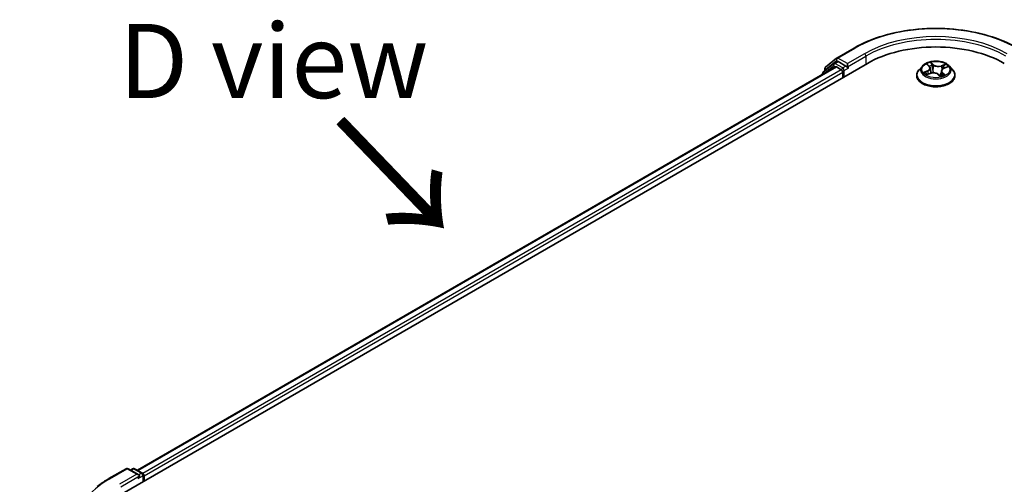
# Model space of a CAD drawing. Units: millimetres. Extents: x 0 to 7088, y 0 to 1264.
# Drawn here: x 17 to 33, y 100 to 108 of the extents above; entities that cross this region are included whole.
import ezdxf

# ---------------------------------------------------------------- set-up
doc = ezdxf.new("R2010")
doc.units = ezdxf.units.MM
for name, color, linetype, lineweight in [('Dimension (ISO)', 7, 'Continuous', 18), ('Dimension (ISO) @ 1', 7, 'Continuous', 18), ('Symbol (ISO)', 7, 'Continuous', 18), ('Visible (ISO)', 7, 'Continuous', 35), ('Visible Narrow (ISO)', 7, 'Continuous', 25)]:
    doc.layers.add(name, color=color, linetype=linetype, lineweight=lineweight)
doc.styles.add('Note Text (TK)', font='MS PGothic.ttf')
doc.dimstyles.new('Default - Method 1b (TK)', dxfattribs={"dimscale": 0.5, "dimtxt": 2.5, "dimasz": 2.5, "dimexe": 1, "dimexo": 1.5, "dimgap": 1, "dimtad": 1, "dimrnd": 1e-08, "dimdsep": 46, "dimtxsty": 'Note Text (TK)', "dimblk": 'OPEN', "dimcen": 0.09, "dimdle": 5, "dimclrd": 100, "dimclre": 100, "dimclrt": 7, "dimadec": 1, "dimazin": 1, "dimtfac": 1, "dimtmove": 0, "dimatfit": 3, "dimldrblk": 'OPEN', "dimfxl": 0, "dimtolj": 1, "dimlwd": -1, "dimlwe": -1, "dimarcsym": 0})

# ---------------------------------------------------------------- blocks, each defined once
blk = doc.blocks.new('_Open')
at = {"color": 0, "linetype": 'ByBlock', "lineweight": -2}
for p, q in [((-1, 0.167), (0, 0)), ((-1, -0.167), (0, 0)), ((0, 0), (-1, 0))]:
    blk.add_line(p, q, dxfattribs=at)
blk = doc.blocks.new('*D31')
at = {"layer": 'Defpoints', "color": 0, "transparency": 16777216}
for p in [(12.883, 101.827), (18.211, 98.751), (17.852, 94.966)]:
    blk.add_point(p, dxfattribs=at)
at = {"layer": 'Dimension (ISO)', "color": 100, "transparency": 16777216}
for p, q in [((17.461, 99.184), (12.383, 102.116)), ((12.883, 99.085), (12.883, 100.577)), ((17.102, 95.399), (12.383, 98.124))]:
    blk.add_line(p, q, dxfattribs=at)
at = {"layer": 'Dimension (ISO)', "color": 100, "transparency": 16777216, "xscale": 1.25, "yscale": 1.25, "zscale": 1.25}
for p, rotation in [((12.883, 101.827), 90), ((12.883, 97.835), 270)]:
    blk.add_blockref('_Open', p, dxfattribs=dict(at, rotation=rotation))
at = {"layer": 'Dimension (ISO)', "color": 7, "transparency": 16777216, "insert": (11.873, 98.977), "char_height": 1.25, "attachment_point": 4, "rotation": 90, "style": 'Note Text (TK)'}
blk.add_mtext('\\A1;{\\Q30.000;\\W0.816;\\H0.816x;44}', dxfattribs=at)

msp = doc.modelspace()

# ---------------------------------------------------------------- linework, layer by layer
at = {"layer": 'Visible (ISO)'}
for p, q in [((30.64294, 107.055), (30.93364, 107.22283)), ((30.45476, 106.90342), (30.63865, 107.05205)), ((30.59586, 106.96424), (30.65086, 106.99599)), ((30.79784, 106.9191), (30.66753, 106.99434)), ((18.58847, 99.70671), (31.15925, 106.96446)), ((18.84306, 100.10625), (30.61937, 106.90531)), ((30.59158, 106.96129), (30.41548, 106.81895)), ((30.44238, 106.8407), (30.44238, 106.87749)), ((30.63603, 106.90365), (30.71928, 106.8556)), ((30.74285, 106.81477), (30.74285, 106.72405)), ((30.82141, 106.90549), (30.82141, 106.95993)), ((30.82728, 106.89083), (30.82832, 106.89023)), ((32.08633, 106.91996), (32.03121, 106.85847)), ((32.17104, 106.9445), (32.20535, 106.91261)), ((32.22119, 106.88362), (32.23029, 106.79885)), ((32.4072, 106.83554), (32.39791, 106.74903)), ((32.45259, 106.88225), (32.51067, 106.90473)), ((32.54206, 106.91996), (32.59718, 106.85847)), ((30.4031, 106.79303), (30.4031, 106.78044)), ((31.99197, 106.76034), (31.99197, 106.76403)), ((32.161, 106.77442), (32.22061, 106.7958)), ((32.35501, 106.77874), (32.39153, 106.7473)), ((32.63642, 106.76034), (32.63642, 106.76403)), ((18.36285, 99.96508), (18.65355, 100.13292)), ((18.86536, 100.02988), (18.68688, 100.13292)), ((18.76361, 100.13288), (18.72528, 100.11075)), ((18.79694, 100.13288), (18.92726, 100.05764)), ((18.94393, 100.02878), (18.94393, 99.91194)), ((18.95773, 99.91991), (18.95773, 100.01063))]:
    msp.add_line(p, q, dxfattribs=at)
for centre, start, end in [((30.6596, 107.02613), 120, 128.948276), ((30.43643, 106.79303), 128.948276, 180), ((30.47572, 106.87749), 128.948276, 180), ((30.61253, 106.93537), 120, 128.948276), ((18.67022, 100.10405), 60, 120), ((18.78028, 100.10401), 60, 120), ((18.91059, 100.02878), 0, 60)]:
    msp.add_arc(centre, 0.03333, start, end, dxfattribs=at)
for centre, major_axis, start_param, end_param in [((32.31419, 106.29766), (1.63333, 0), 0.78539816, 2.35619449), ((30.66753, 106.96712), (-0.01667, 0.02887), 5.49778714, 6.28318531), ((30.63603, 106.87644), (-0.01667, 0.02887), 5.49778714, 6.28318531), ((30.71928, 106.82838), (-0.01667, 0.02887), 3.92699082, 5.49778714), ((30.84498, 106.9191), (-0.01667, -0.02887), 5.49778714, 7.06858347), ((18.83202, 100.01063), (0.04714, 0), 0, 1.57079633), ((18.85559, 99.99702), (-0.01667, -0.02887), 0.78539816, 2.35619449), ((18.93416, 100.02424), (0.01667, -0.02887), 0.78539816, 2.27482892)]:
    msp.add_ellipse(centre, major_axis=major_axis, ratio=0.57735027, start_param=start_param, end_param=end_param, dxfattribs=at)
for points, knots in [([(30.93364, 107.22283), (31.07908, 107.3068), (31.2469, 107.37713), (31.61133, 107.48434), (31.80788, 107.52119), (32.21096, 107.55805), (32.41743, 107.55805), (32.82051, 107.52119), (33.01706, 107.48434), (33.38149, 107.37713), (33.54931, 107.3068), (33.69475, 107.22283)], [3.14159265, 3.14159265, 3.14159265, 3.14159265, 3.45575192, 3.45575192, 3.76991118, 3.76991118, 4.08407045, 4.08407045, 4.39822972, 4.39822972, 4.71238898, 4.71238898, 4.71238898, 4.71238898]), ([(32.54206, 106.91996), (32.52843, 106.93517), (32.51111, 106.94851), (32.47026, 106.97149), (32.44646, 106.98094), (32.39537, 106.99475), (32.36811, 106.99911), (32.31285, 107.00246), (32.28486, 107.00148), (32.23071, 106.99427), (32.20456, 106.98804), (32.15648, 106.97071), (32.13459, 106.95957), (32.10484, 106.93827), (32.09486, 106.92948), (32.08633, 106.91996)], [1.47517339, 1.47517339, 1.47517339, 1.47517339, 1.79618632, 1.79618632, 2.13061492, 2.13061492, 2.46369237, 2.46369237, 2.79500581, 2.79500581, 3.12674172, 3.12674172, 3.46071968, 3.46071968, 3.66163282, 3.66163282, 3.66163282, 3.66163282]), ([(30.79784, 106.9191), (30.80082, 106.91738), (30.80397, 106.91484), (30.80998, 106.90879), (30.81285, 106.90531), (30.81695, 106.90043), (30.81846, 106.89864), (30.82149, 106.8954), (30.82299, 106.89396), (30.82534, 106.89207), (30.82631, 106.89139), (30.82728, 106.89083)], [0.1851472285, 0.1851472285, 0.1851472285, 0.1851472285, 0.1965284229, 0.1965284229, 0.2079096173, 0.2079096173, 0.2138595936, 0.2138595936, 0.2198095698, 0.2198095698, 0.2238749427, 0.2238749427, 0.2238749427, 0.2238749427]), ([(32.03121, 106.85847), (32.02625, 106.85293), (32.02169, 106.8472), (32.01348, 106.8354), (32.00981, 106.82932), (32.00345, 106.81686), (32.00076, 106.81047), (31.9964, 106.79748), (31.99475, 106.79086), (31.99253, 106.77751), (31.99197, 106.77077), (31.99197, 106.76403)], [3.66163282, 3.66163282, 3.66163282, 3.66163282, 3.757146142, 3.757146142, 3.852659465, 3.852659465, 3.948172787, 3.948172787, 4.04368611, 4.04368611, 4.139199432, 4.139199432, 4.139199432, 4.139199432]), ([(32.22119, 106.88362), (32.22096, 106.88573), (32.22055, 106.88783), (32.21939, 106.89197), (32.21864, 106.89401), (32.2168, 106.89801), (32.21572, 106.89997), (32.21325, 106.90377), (32.21186, 106.90562), (32.20881, 106.90921), (32.20714, 106.91094), (32.20535, 106.91261)], [1.059510134, 1.059510134, 1.059510134, 1.059510134, 1.158276714, 1.158276714, 1.257043294, 1.257043294, 1.355809874, 1.355809874, 1.454576454, 1.454576454, 1.553343034, 1.553343034, 1.553343034, 1.553343034]), ([(32.45259, 106.88225), (32.44754, 106.88029), (32.44277, 106.87806), (32.43395, 106.87308), (32.42991, 106.87034), (32.42267, 106.8644), (32.41949, 106.8612), (32.41411, 106.85442), (32.41192, 106.85083), (32.40867, 106.84335), (32.40762, 106.83947), (32.4072, 106.83554)], [3.159045946, 3.159045946, 3.159045946, 3.159045946, 3.342695972, 3.342695972, 3.526345998, 3.526345998, 3.709996024, 3.709996024, 3.89364605, 3.89364605, 4.077296076, 4.077296076, 4.077296076, 4.077296076]), ([(32.63642, 106.76403), (32.63642, 106.77077), (32.63586, 106.77751), (32.63364, 106.79086), (32.63199, 106.79748), (32.62763, 106.81047), (32.62494, 106.81686), (32.61858, 106.82932), (32.61491, 106.8354), (32.6067, 106.8472), (32.60214, 106.85293), (32.59718, 106.85847)], [0.997606778, 0.997606778, 0.997606778, 0.997606778, 1.093120101, 1.093120101, 1.188633423, 1.188633423, 1.284146746, 1.284146746, 1.379660068, 1.379660068, 1.475173391, 1.475173391, 1.475173391, 1.475173391]), ([(31.99197, 106.76034), (31.99197, 106.74047), (31.99721, 106.72065), (32.01753, 106.68269), (32.03297, 106.66462), (32.07282, 106.63185), (32.09757, 106.61728), (32.15356, 106.59351), (32.18482, 106.58432), (32.25055, 106.57223), (32.285, 106.56931), (32.35369, 106.56995), (32.38793, 106.57351), (32.45285, 106.5868), (32.48353, 106.59653), (32.5383, 106.62135), (32.56238, 106.63646), (32.60123, 106.67073), (32.61607, 106.6899), (32.63262, 106.72647), (32.63642, 106.74339), (32.63642, 106.76034)], [4.13919943, 4.13919943, 4.13919943, 4.13919943, 4.43891001, 4.43891001, 4.75132099, 4.75132099, 5.07581403, 5.07581403, 5.40154197, 5.40154197, 5.72629245, 5.72629245, 6.0506473, 6.0506473, 6.3754814, 6.3754814, 6.70127879, 6.70127879, 7.02519384, 7.02519384, 7.28079209, 7.28079209, 7.28079209, 7.28079209]), ([(32.1479, 106.79654), (32.14895, 106.79508), (32.15015, 106.79355), (32.15287, 106.79041), (32.1544, 106.78879), (32.15779, 106.7855), (32.15965, 106.78382), (32.16371, 106.78044), (32.16591, 106.77874), (32.16827, 106.77704), (32.16828, 106.77704), (32.16828, 106.77704)], [4.532651919, 4.532651919, 4.532651919, 4.532651919, 4.603730282, 4.603730282, 4.674808644, 4.674808644, 4.745887006, 4.745887006, 4.816965368, 4.816965368, 4.817127703, 4.817127703, 4.817127703, 4.817127703]), ([(32.35501, 106.77874), (32.34914, 106.7838), (32.34204, 106.78823), (32.32604, 106.7956), (32.31713, 106.79853), (32.29828, 106.8027), (32.28833, 106.80393), (32.26827, 106.80461), (32.25816, 106.80406), (32.23864, 106.8012), (32.22925, 106.79889), (32.22061, 106.7958)], [1.58824962, 1.58824962, 1.58824962, 1.58824962, 1.89542757, 1.89542757, 2.20260552, 2.20260552, 2.50978346, 2.50978346, 2.81696141, 2.81696141, 3.12413936, 3.12413936, 3.12413936, 3.12413936]), ([(32.39147, 106.74735), (32.39518, 106.74827), (32.39882, 106.74926), (32.40626, 106.75144), (32.41005, 106.75266), (32.41742, 106.75521), (32.42099, 106.75654), (32.4279, 106.75933), (32.43123, 106.76077), (32.43764, 106.76376), (32.44071, 106.76529), (32.44364, 106.76686)], [6.117495202, 6.117495202, 6.117495202, 6.117495202, 6.18089285, 6.18089285, 6.250151884, 6.250151884, 6.319410918, 6.319410918, 6.388669953, 6.388669953, 6.457928987, 6.457928987, 6.457928987, 6.457928987]), ([(32.39152, 106.7473), (32.39152, 106.7473), (32.39153, 106.7473), (32.39156, 106.74728), (32.39159, 106.74726), (32.39166, 106.74724), (32.39168, 106.74723), (32.39169, 106.74723), (32.39169, 106.74723), (32.39169, 106.74723)], [0.02141190864, 0.02141190864, 0.02141190864, 0.02141190864, 0.0228390805, 0.0228390805, 0.02514330381, 0.02514330381, 0.02744752711, 0.02744752711, 0.02772066061, 0.02772066061, 0.02772066061, 0.02772066061]), ([(18.16432, 99.83111), (18.17637, 99.84064), (18.18866, 99.85006), (18.21372, 99.86866), (18.2265, 99.87785), (18.25252, 99.89597), (18.26577, 99.90491), (18.29273, 99.92254), (18.30645, 99.93123), (18.33432, 99.94835), (18.34847, 99.95678), (18.36285, 99.96508)], [4.557128063, 4.557128063, 4.557128063, 4.557128063, 4.588180247, 4.588180247, 4.61923243, 4.61923243, 4.650284613, 4.650284613, 4.681336797, 4.681336797, 4.71238898, 4.71238898, 4.71238898, 4.71238898])]:
    msp.add_open_spline(points, degree=3, knots=knots, dxfattribs=at)
at = {"layer": 'Visible Narrow (ISO)'}
for p, q in [((30.6596, 107.05335), (30.9503, 107.22118)), ((30.45215, 106.86389), (30.63603, 107.01252)), ((30.61253, 106.96259), (30.66753, 106.99434)), ((30.63603, 107.01252), (30.66753, 106.99434)), ((30.82141, 106.95993), (30.6596, 107.05335)), ((31.11211, 107.12776), (30.82141, 106.95993)), ((30.82141, 106.90549), (31.13568, 107.08694)), ((31.13568, 107.08694), (31.13568, 106.95085)), ((32.277, 106.94119), (32.22876, 106.98273)), ((18.85283, 100.10062), (30.63603, 106.90365)), ((30.71928, 106.8556), (18.93472, 100.05178)), ((18.95773, 100.01063), (30.74285, 106.81477)), ((30.44169, 106.80273), (30.58896, 106.92176)), ((30.45215, 106.84859), (30.45215, 106.86389)), ((30.58896, 106.92176), (30.61841, 106.90476)), ((30.74285, 106.88735), (30.61253, 106.96259)), ((30.79784, 106.9191), (30.74285, 106.88735)), ((30.76642, 106.84652), (30.84498, 106.89188)), ((30.76642, 106.73766), (30.76642, 106.84652)), ((32.17379, 106.83866), (32.10184, 106.81081)), ((32.13164, 106.81435), (32.17687, 106.83186)), ((32.15586, 106.95557), (32.20156, 106.91308)), ((32.17687, 106.83186), (32.17975, 106.78115)), ((32.24208, 106.96139), (32.27241, 106.93527)), ((32.27241, 106.93527), (32.2657, 106.85735)), ((32.47949, 106.95154), (32.4059, 106.92516)), ((32.40882, 106.9183), (32.45509, 106.93489)), ((32.40882, 106.9183), (32.41242, 106.85134)), ((32.4546, 106.8816), (32.52655, 106.90946)), ((32.14889, 106.76872), (32.22249, 106.7951)), ((32.35139, 106.77907), (32.39963, 106.73753)), ((32.42212, 106.80136), (32.41808, 106.75548)), ((32.42212, 106.80136), (32.45085, 106.77465)), ((32.47253, 106.7647), (32.42683, 106.80718)), ((32.438, 106.76488), (32.43731, 106.76363)), ((18.37952, 99.96343), (18.67022, 100.13127)), ((18.83202, 100.03785), (18.54133, 99.87001)), ((18.5649, 99.82919), (18.87917, 100.01063)), ((18.67022, 100.13127), (18.83202, 100.03785)), ((18.73504, 100.10511), (18.78028, 100.13123)), ((18.78028, 100.13123), (18.91059, 100.05599)), ((18.85559, 99.96981), (18.93416, 100.01517)), ((18.91059, 100.05599), (18.86536, 100.02988)), ((18.93416, 100.01517), (18.93416, 99.9063))]:
    msp.add_line(p, q, dxfattribs=at)
for centre, major_axis, ratio, start_param, end_param in [((32.31419, 106.43374), (1.92883, 0), 0.57735027, 0.78539816, 2.35619449), ((32.31419, 106.43374), (-1.7, 0), 0.57735027, 3.92699082, 5.49778714), ((32.31419, 106.40652), (1.66667, 0), 0.57735027, 0.78539816, 2.35619449), ((30.9503, 107.19396), (-0.01667, 0.02887), 0.57735027, 5.49778714, 6.28318531), ((30.6596, 107.02613), (-0.02095, 0.02592), 0.8131434, 0, 1.4434523), ((30.6596, 107.02613), (-0.01667, -0.02887), 0.57735027, 3.92699082, 5.49778714), ((30.6596, 107.02613), (-0.01667, 0.02887), 0.57735027, 5.49778714, 6.28318531), ((31.11211, 107.10054), (-0.01667, 0.02887), 0.57735027, 3.92699082, 5.49778714), ((32.31419, 106.86013), (-0.2289, 0), 0.57735027, 5.09489401, 5.47626305), ((30.43643, 106.79303), (-0.02095, 0.02592), 0.8131434, 0, 1.26886792), ((30.47572, 106.87749), (-0.03333, 0), 0.57735027, 0, 0.78539816), ((30.47572, 106.87749), (-0.02095, 0.02592), 0.8131434, 0, 1.4434523), ((30.61253, 106.93537), (-0.02095, 0.02592), 0.8131434, 0, 1.4434523), ((30.61253, 106.93537), (-0.01667, -0.02887), 0.57735027, 3.92699082, 5.49778714), ((30.61253, 106.93537), (-0.01667, 0.02887), 0.57735027, 5.49778714, 6.28318531), ((30.74285, 106.86013), (-0.01667, -0.02887), 0.57735027, 3.92699082, 5.20400801), ((30.74285, 106.86013), (0.03333, 0), 0.57735027, 4.4332722, 5.49778714), ((30.74285, 106.86013), (-0.01667, 0.02887), 0.57735027, 3.92699082, 5.49778714), ((32.31419, 106.77392), (-0.31863, 0), 0.57735027, 5.8056187, 9.90234457), ((32.31419, 106.85188), (-0.25657, 0), 0.57735027, 5.8056187, 9.90234457), ((32.31419, 106.86013), (-0.2289, 0), 0.57735027, 0.38250503, 0.76387407), ((32.13472, 106.8121), (-0.0015, -0.00535), 0.6637079, 4.46878181, 5.86396397), ((32.12094, 106.88417), (0.09491, 0), 0.57735027, 5.30303182, 6.83892156), ((32.17379, 106.83412), (0.00201, -0.00518), 0.45470292, 0.95279244, 2.4363223), ((32.12094, 106.88003), (0.10044, 0), 0.57735027, 5.30303182, 6.34508866), ((32.18224, 106.93942), (-0.00482, -0.00275), 0.24166324, 0.82419596, 0.99414856), ((32.20156, 106.90854), (0.00378, 0.00407), 0.69362384, 0, 0.92979904), ((32.31419, 106.83493), (0.17913, 0), 0.57735027, 1.9640857, 2.24677417), ((32.27256, 106.74855), (0.09491, 0), 0.57735027, 0.59064284, 2.12653258), ((32.23748, 106.96), (-0.00498, -0.00245), 0.27125286, 1.19616511, 2.59134728), ((32.24745, 106.92982), (-0.00546, -0.00101), 0.18474461, 3.67922891, 5.03465203), ((32.2611, 106.85597), (-0.00546, -0.00101), 0.18470657, 3.67922457, 5.03027052), ((32.277, 106.93666), (-0.00363, -0.00421), 0.67816806, 4.04527428, 5.52880415), ((32.35583, 106.96757), (0.10044, 0), 0.57735027, 3.73223549, 5.26812524), ((32.35583, 106.97171), (-0.09491, 0), 0.57735027, 0.59064284, 2.12653258), ((32.50745, 106.83609), (-0.09491, 0), 0.57735027, 5.30303182, 6.83892156), ((32.4059, 106.92062), (0.00188, -0.00523), 0.4307582, 0.96389451, 2.44742437), ((32.50745, 106.83195), (-0.10044, 0), 0.57735027, 6.22128195, 6.83892156), ((32.44125, 106.90571), (-0.00522, 0.00191), 0.27429168, 4.04755748, 5.40298061), ((32.31419, 106.83493), (0.17913, 0), 0.57735027, 0.54035472, 0.75308972), ((32.4546, 106.87707), (-0.00201, 0.00518), 0.45470292, 5.57791495, 6.28318531), ((32.45801, 106.93257), (-0.00404, 0.00381), 0.07618839, 0.83823623, 2.2334184), ((32.31419, 106.86013), (0.2289, 0), 0.57735027, 0.38250503, 0.76387407), ((30.43643, 106.79303), (-0.03333, 0), 0.57735027, 0, 0.53825138), ((32.31419, 106.76403), (-0.32222, 0), 0.57735027, 0, 3.14159265), ((32.31419, 106.76034), (0.32222, 0), 0.57735027, 3.14159265, 6.28318531), ((32.15334, 106.79842), (-0.00466, -0.00302), 0.66299522, 4.95936868, 6.18703295), ((32.22249, 106.79057), (-0.00188, 0.00523), 0.4307582, 5.58901703, 6.28318531), ((32.35139, 106.77453), (0.00363, 0.00421), 0.67816806, 0, 0.90368163), ((32.38345, 106.76309), (-0.00489, 0.00264), 0.35659151, 4.16262766, 5.16023849), ((32.38345, 106.76309), (0.00265, -0.00489), 0.0383263, 0.91628199, 2.13923367), ((32.38345, 106.76309), (0.00259, 0.00491), 0.55074133, 4.39413335, 5.01561536), ((32.31419, 106.71532), (0.10528, 0), 0.57735027, 0.64650129, 0.83048522), ((32.31419, 106.71731), (-0.10764, 0), 0.57735027, 3.81044175, 3.97207787), ((32.39091, 106.75277), (0.00042, -0.00554), 0.90461379, 0.0556042, 0.1585631), ((32.31419, 106.86013), (0.2289, 0), 0.57735027, 5.09489401, 5.47626305), ((32.42683, 106.80265), (-0.00378, -0.00407), 0.69362384, 4.0713917, 5.55492156), ((32.4333, 106.76359), (-0.00487, 0.00268), 0.78693974, 3.86812747, 4.0314947), ((32.44615, 106.77336), (0.00061, -0.00552), 0.87502417, 0.31419424, 1.70937641), ((18.67022, 100.10405), (-0.01667, 0.02887), 0.57735027, 5.49778714, 6.28318531), ((18.67022, 100.10405), (0.01667, 0.02887), 0.57735027, 0, 0.78539816), ((18.78028, 100.10401), (-0.01667, 0.02887), 0.57735027, 5.49778714, 6.28318531), ((18.78028, 100.10401), (0.01667, 0.02887), 0.57735027, 0, 0.78539816), ((18.91059, 100.02878), (0.01667, 0.02887), 0.57735027, 0, 0.78539816), ((18.91059, 100.02878), (0.01667, -0.02887), 0.57735027, 0.78539816, 2.35619449), ((18.91059, 100.02878), (0.03333, 0), 0.57735027, 5.49778714, 6.28318531), ((19.74341, 99.17599), (-1.92883, 0), 0.57735027, 5.49778714, 7.06858347), ((18.37952, 99.93622), (-0.01667, 0.02887), 0.57735027, 5.49778714, 6.28318531)]:
    msp.add_ellipse(centre, major_axis=major_axis, ratio=ratio, start_param=start_param, end_param=end_param, dxfattribs=at)
msp.add_ellipse((32.31419, 106.86013), major_axis=(0.23794, 0), ratio=0.57735027, dxfattribs=at)
for points, knots in [([(32.24208, 106.96139), (32.24069, 106.96336), (32.2394, 106.96537), (32.23623, 106.97049), (32.23446, 106.97353), (32.23138, 106.97864), (32.23006, 106.98077), (32.22876, 106.98273)], [-0.0320559737, -0.0320559737, -0.0320559737, -0.0320559737, -0.0236501899, -0.0236501899, -0.0102009359, -0.0102009359, 0.0003383294, 0.0003383294, 0.0003383294, 0.0003383294]), ([(32.22876, 106.98273), (32.22926, 106.9807), (32.22976, 106.97837), (32.2311, 106.97257), (32.23198, 106.96897), (32.23407, 106.96276), (32.23504, 106.96028), (32.23628, 106.95785)], [-0.0003383294, -0.0003383294, -0.0003383294, -0.0003383294, 0.0102009359, 0.0102009359, 0.0236501899, 0.0236501899, 0.0320559737, 0.0320559737, 0.0320559737, 0.0320559737]), ([(32.13164, 106.81435), (32.12944, 106.81425), (32.12704, 106.81414), (32.12057, 106.81369), (32.11637, 106.81328), (32.10867, 106.81217), (32.10524, 106.81156), (32.10184, 106.81081)], [-0.0320559737, -0.0320559737, -0.0320559737, -0.0320559737, -0.0236501899, -0.0236501899, -0.0102009359, -0.0102009359, 0.0003383294, 0.0003383294, 0.0003383294, 0.0003383294]), ([(32.10184, 106.81081), (32.10537, 106.81109), (32.10894, 106.81112), (32.11688, 106.81067), (32.12117, 106.81006), (32.12757, 106.80875), (32.12988, 106.80817), (32.1319, 106.80762)], [-0.0003383294, -0.0003383294, -0.0003383294, -0.0003383294, 0.0102009359, 0.0102009359, 0.0236501899, 0.0236501899, 0.0320559737, 0.0320559737, 0.0320559737, 0.0320559737]), ([(32.15025, 106.80068), (32.14805, 106.80407), (32.14532, 106.80697), (32.13903, 106.81157), (32.13548, 106.81327), (32.13164, 106.81435)], [0, 0, 0, 0, 0.0145850634, 0.0145850634, 0.0289828459, 0.0289828459, 0.0289828459, 0.0289828459]), ([(32.18016, 106.93694), (32.17922, 106.93863), (32.17809, 106.94022), (32.17483, 106.94409), (32.17252, 106.94618), (32.1679, 106.94963), (32.16561, 106.95105), (32.16083, 106.95357), (32.15833, 106.95466), (32.15586, 106.95557)], [0, 0, 0, 0, 0.0059340385, 0.0059340385, 0.0154285, 0.0154285, 0.0237449879, 0.0237449879, 0.0323943032, 0.0323943032, 0.0323943032, 0.0323943032]), ([(32.15586, 106.95557), (32.15796, 106.95434), (32.16008, 106.95301), (32.16418, 106.95018), (32.16616, 106.9487), (32.16908, 106.94628), (32.17007, 106.9454), (32.17105, 106.9445)], [-0.0323943032, -0.0323943032, -0.0323943032, -0.0323943032, -0.0237449879, -0.0237449879, -0.0154285, -0.0154285, -0.0109591576, -0.0109591576, -0.0109591576, -0.0109591576]), ([(32.23628, 106.95785), (32.23839, 106.95368), (32.24027, 106.94922), (32.24341, 106.93999), (32.24466, 106.9352), (32.24555, 106.93046)], [-0.0289828459, -0.0289828459, -0.0289828459, -0.0289828459, -0.0145850634, -0.0145850634, 0, 0, 0, 0]), ([(32.25205, 106.93121), (32.25109, 106.93643), (32.24973, 106.94169), (32.24635, 106.95187), (32.24434, 106.95678), (32.24208, 106.96139)], [0, 0, 0, 0, 0.0145850634, 0.0145850634, 0.0289828459, 0.0289828459, 0.0289828459, 0.0289828459]), ([(32.24555, 106.93046), (32.24782, 106.91815), (32.2501, 106.90584), (32.25466, 106.88122), (32.25694, 106.86892), (32.25922, 106.85661)], [-0.0687798542, -0.0687798542, -0.0687798542, -0.0687798542, -0.0343899271, -0.0343899271, 0, 0, 0, 0]), ([(32.2657, 106.85735), (32.26343, 106.86966), (32.26115, 106.88197), (32.2566, 106.90659), (32.25433, 106.9189), (32.25205, 106.93121)], [0, 0, 0, 0, 0.0343899271, 0.0343899271, 0.0687798542, 0.0687798542, 0.0687798542, 0.0687798542]), ([(32.25922, 106.85661), (32.26248, 106.83903), (32.26653, 106.82166), (32.27152, 106.80451), (32.27154, 106.80444), (32.27156, 106.80437)], [-0.0982412545, -0.0982412545, -0.0982412545, -0.0982412545, -0.0491206273, -0.0491206273, -0.048915602, -0.048915602, -0.048915602, -0.048915602]), ([(32.27753, 106.8043), (32.27739, 106.8048), (32.27725, 106.8053), (32.27251, 106.82274), (32.26874, 106.83995), (32.2657, 106.85735)], [0.0476656213, 0.0476656213, 0.0476656213, 0.0476656213, 0.0491206273, 0.0491206273, 0.0982412545, 0.0982412545, 0.0982412545, 0.0982412545]), ([(32.4053, 106.81782), (32.40183, 106.80882), (32.39817, 106.79995), (32.39048, 106.78259), (32.38646, 106.77409), (32.38218, 106.7658)], [0.0214881122, 0.0214881122, 0.0214881122, 0.0214881122, 0.0491206273, 0.0491206273, 0.0764653604, 0.0764653604, 0.0764653604, 0.0764653604]), ([(32.43833, 106.90803), (32.43412, 106.89653), (32.42992, 106.88503), (32.4245, 106.87023), (32.42329, 106.86693), (32.42209, 106.86363)], [0, 0, 0, 0, 0.0343899271, 0.0343899271, 0.0442553922, 0.0442553922, 0.0442553922, 0.0442553922]), ([(32.45509, 106.93489), (32.45142, 106.931), (32.44811, 106.92671), (32.44245, 106.91765), (32.44011, 106.91288), (32.43833, 106.90803)], [0, 0, 0, 0, 0.014491423, 0.014491423, 0.0289828459, 0.0289828459, 0.0289828459, 0.0289828459]), ([(32.44488, 106.90566), (32.4465, 106.91007), (32.44865, 106.9144), (32.45384, 106.9226), (32.45689, 106.92647), (32.46026, 106.92999)], [-0.0289828459, -0.0289828459, -0.0289828459, -0.0289828459, -0.014491423, -0.014491423, 0, 0, 0, 0]), ([(32.47949, 106.95154), (32.47737, 106.95033), (32.47523, 106.94901), (32.47101, 106.94625), (32.46893, 106.94483), (32.46448, 106.94168), (32.46209, 106.93994), (32.45814, 106.93707), (32.45662, 106.93597), (32.45509, 106.93489)], [-0.0323943032, -0.0323943032, -0.0323943032, -0.0323943032, -0.0237449879, -0.0237449879, -0.0154285, -0.0154285, -0.0059340385, -0.0059340385, 0, 0, 0, 0]), ([(32.46026, 106.92999), (32.46165, 106.93142), (32.46297, 106.93291), (32.46628, 106.93675), (32.46818, 106.93907), (32.47163, 106.94319), (32.4732, 106.94503), (32.47635, 106.9485), (32.47793, 106.95012), (32.47949, 106.95154)], [0, 0, 0, 0, 0.0059340385, 0.0059340385, 0.0154285, 0.0154285, 0.0237449879, 0.0237449879, 0.0323943032, 0.0323943032, 0.0323943032, 0.0323943032]), ([(32.52655, 106.90946), (32.52302, 106.90917), (32.51945, 106.90861), (32.51151, 106.90662), (32.50722, 106.905), (32.5022, 106.90207), (32.50114, 106.90139), (32.50012, 106.90065)], [-0.0003383294, -0.0003383294, -0.0003383294, -0.0003383294, 0.0102009359, 0.0102009359, 0.0236501899, 0.0236501899, 0.0273610203, 0.0273610203, 0.0273610203, 0.0273610203]), ([(32.51067, 106.90473), (32.51253, 106.90545), (32.51442, 106.90611), (32.51971, 106.9078), (32.52315, 106.90871), (32.52655, 106.90946)], [-0.0161602535, -0.0161602535, -0.0161602535, -0.0161602535, -0.0102009359, -0.0102009359, 0.0003383294, 0.0003383294, 0.0003383294, 0.0003383294]), ([(32.1319, 106.80762), (32.13537, 106.80667), (32.13857, 106.80514), (32.14387, 106.80129), (32.14606, 106.79909), (32.1479, 106.79654)], [-0.0289828459, -0.0289828459, -0.0289828459, -0.0289828459, -0.0145850634, -0.0145850634, -0.0019910341, -0.0019910341, -0.0019910341, -0.0019910341]), ([(32.16472, 106.77576), (32.16453, 106.77577), (32.16434, 106.77577), (32.16211, 106.77582), (32.16021, 106.77548), (32.15676, 106.77427), (32.15519, 106.77346), (32.15204, 106.77141), (32.15046, 106.77015), (32.14889, 106.76872)], [0.0050556347, 0.0050556347, 0.0050556347, 0.0050556347, 0.0059340385, 0.0059340385, 0.0154285, 0.0154285, 0.0237449879, 0.0237449879, 0.0323943032, 0.0323943032, 0.0323943032, 0.0323943032]), ([(32.14889, 106.76872), (32.15102, 106.76993), (32.15316, 106.77106), (32.1572, 106.77295), (32.1591, 106.77374), (32.161, 106.77442)], [-0.0323943032, -0.0323943032, -0.0323943032, -0.0323943032, -0.0237449879, -0.0237449879, -0.0161450757, -0.0161450757, -0.0161450757, -0.0161450757]), ([(32.38218, 106.7658), (32.38048, 106.76485), (32.37877, 106.76393), (32.37624, 106.76265), (32.37543, 106.76225), (32.37461, 106.76186)], [0.07381854879, 0.07381854879, 0.07381854879, 0.07381854879, 0.07927961125, 0.07927961125, 0.08181912514, 0.08181912514, 0.08181912514, 0.08181912514]), ([(32.37975, 106.75745), (32.37975, 106.75745), (32.37975, 106.75745), (32.38159, 106.75832), (32.38341, 106.75924), (32.3852, 106.76019)], [-0.07929094075, -0.07929094075, -0.07929094075, -0.07929094075, -0.07927961125, -0.07927961125, -0.07381854878, -0.07381854878, -0.07381854878, -0.07381854878]), ([(32.3868, 106.76319), (32.39138, 106.77147), (32.39565, 106.77997), (32.40079, 106.79094), (32.40186, 106.79326), (32.40291, 106.79559)], [-0.0764653604, -0.0764653604, -0.0764653604, -0.0764653604, -0.0491206273, -0.0491206273, -0.0418268685, -0.0418268685, -0.0418268685, -0.0418268685]), ([(32.39153, 106.7473), (32.39297, 106.74606), (32.39433, 106.74461), (32.39701, 106.74133), (32.39833, 106.73949), (32.39963, 106.73753)], [-0.0205348572, -0.0205348572, -0.0205348572, -0.0205348572, -0.0102009359, -0.0102009359, 0.0003383294, 0.0003383294, 0.0003383294, 0.0003383294]), ([(32.39963, 106.73753), (32.39913, 106.73957), (32.39863, 106.74136), (32.39729, 106.74472), (32.39641, 106.74609), (32.39432, 106.74726), (32.39335, 106.74746), (32.39211, 106.74736)], [-0.0003383294, -0.0003383294, -0.0003383294, -0.0003383294, 0.0102009359, 0.0102009359, 0.0236501899, 0.0236501899, 0.0320559737, 0.0320559737, 0.0320559737, 0.0320559737]), ([(32.45085, 106.77465), (32.44827, 106.77436), (32.44585, 106.77338), (32.44151, 106.7701), (32.4396, 106.76778), (32.438, 106.76488)], [0, 0, 0, 0, 0.014491423, 0.014491423, 0.0289828459, 0.0289828459, 0.0289828459, 0.0289828459]), ([(32.44823, 106.76827), (32.44917, 106.76836), (32.4503, 106.76844), (32.45356, 106.76848), (32.45586, 106.76837), (32.46049, 106.76783), (32.46278, 106.76744), (32.46756, 106.76633), (32.47005, 106.7656), (32.47253, 106.7647)], [0, 0, 0, 0, 0.0059340385, 0.0059340385, 0.0154285, 0.0154285, 0.0237449879, 0.0237449879, 0.0323943032, 0.0323943032, 0.0323943032, 0.0323943032]), ([(32.47253, 106.7647), (32.47042, 106.76592), (32.4683, 106.76706), (32.46421, 106.76911), (32.46223, 106.77002), (32.45817, 106.7718), (32.45609, 106.77263), (32.45299, 106.77383), (32.45187, 106.77425), (32.45085, 106.77465)], [-0.0323943032, -0.0323943032, -0.0323943032, -0.0323943032, -0.0237449879, -0.0237449879, -0.0154285, -0.0154285, -0.0059340385, -0.0059340385, 0, 0, 0, 0])]:
    msp.add_open_spline(points, degree=3, knots=knots, dxfattribs=at)
for points in [[(32.18118, 106.93508), (32.18084, 106.9357), (32.1805, 106.93632), (32.18016, 106.93694)], [(32.43256, 106.87201), (32.43667, 106.88323), (32.44078, 106.89444), (32.44488, 106.90566)], [(32.16294, 106.78109), (32.15871, 106.78762), (32.15448, 106.79415), (32.15025, 106.80068)], [(32.39211, 106.74736), (32.39192, 106.74734), (32.39172, 106.74732), (32.39153, 106.7473)], [(32.44364, 106.76686), (32.44508, 106.76763), (32.44662, 106.76811), (32.44823, 106.76827)]]:
    msp.add_open_spline(points, degree=3, dxfattribs=at)

# ---------------------------------------------------------------- texts
at = {"layer": 'Symbol (ISO)', "color": 7, "insert": (21.14037, 107.00389), "char_height": 1.25, "attachment_point": 5, "line_spacing_factor": 1.5, "style": 'Note Text (TK)'}
msp.add_mtext('\\fＭＳ Ｐゴシック|b0|i0;D view', dxfattribs=at)
at = {"layer": 'Symbol (ISO)', "color": 7, "insert": (22.16573, 106.05416), "char_height": 2, "attachment_point": 4, "rotation": 313.9, "line_spacing_factor": 1.5, "style": 'Note Text (TK)'}
msp.add_mtext('\\fMS PGothic|b0|i0;{\\H2.0000;→}', dxfattribs=at)

# ---------------------------------------------------------------- dimensions: what is measured, and where the dimension line sits
at = {"layer": 'Dimension (ISO) @ 1', "color": 100, "true_color": 0x00ff3f}
dim = msp.add_linear_dim(base=(12.88255, 101.82718), p1=(17.85184, 94.9664), p2=(18.21141, 98.75056), angle=270, text='{\\Q30.000;\\W0.816;\\H0.816x;<>}', dimstyle='Default - Method 1b (TK)', override={"dimscale": 1, "dimtxt": 1.25, "dimasz": 1.25, "dimexe": 0.5, "dimexo": 0.75, "dimgap": 0.5, "dimdec": 2, "dimlfac": 11.627405, "dimcen": 0.045, "dimtol": 0, "dimlim": 0, "dimtp": 0, "dimtm": 0, "dimtdec": 2, "dimtix": 0, "dimtofl": 0, "dimtmove": 0, "dimatfit": 1}, dxfattribs=at)
dim.commit()
dim.dimension.update_dxf_attribs({"geometry": '*D31', "text_midpoint": (12.88255, 99.8313), "dimtype": 160})

doc.saveas('drawing.dxf')
